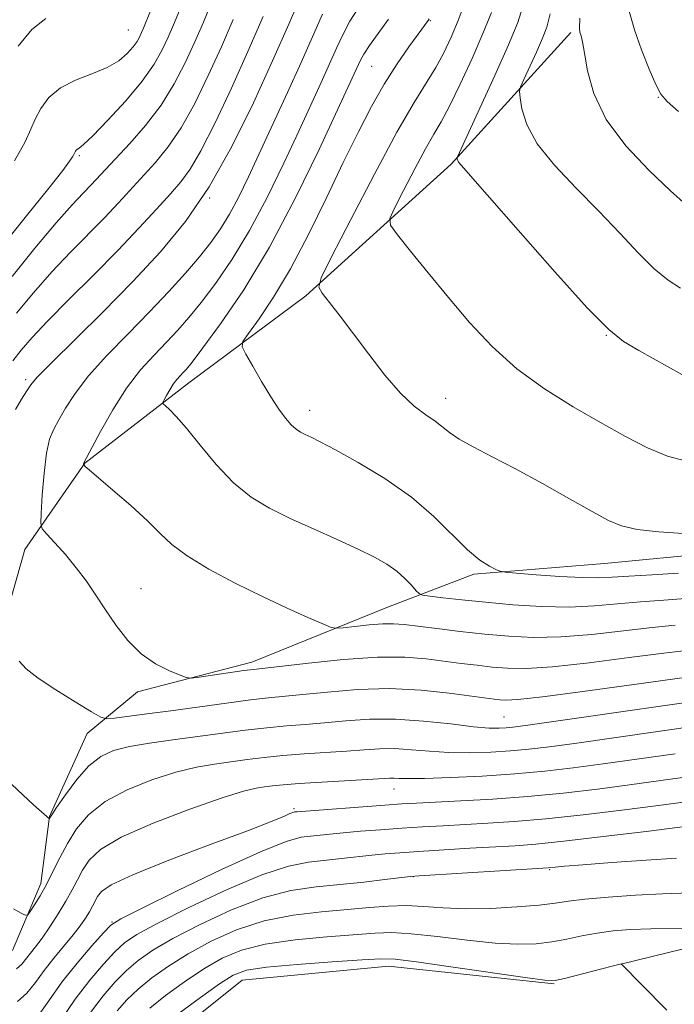
# Model space of a CAD drawing. Extents: x 2144800 to 2147700, y 327300 to 330200.
# Drawn here: x 2146051 to 2146126, y 328588 to 328701 of the extents above; entities that cross this region are included whole.
import ezdxf

# ---------------------------------------------------------------- set-up
doc = ezdxf.new("R2010")
doc.units = 0
doc.header["$MEASUREMENT"] = 0
for name, color, linetype, lineweight in [('DTM HARD BREAKLINE', 7, 'Continuous', 0), ('DTM SPOT ELEVATION', 2, 'Continuous', 13), ('INDEX CONTOUR', 41, 'Continuous', 13), ('INTERMEDIATE CONTOUR', 44, 'Continuous', 0)]:
    doc.layers.add(name, color=color, linetype=linetype, lineweight=lineweight)

msp = doc.modelspace()

# ---------------------------------------------------------------- linework, layer by layer
at = {"layer": 'DTM HARD BREAKLINE'}
for points in [[(2146274.7, 328758.27, 1100.31), (2146266.74, 328752.73, 1099.29), (2146259.5, 328747.57, 1098.6), (2146252.64, 328740.59, 1098.52), (2146245.8, 328732.52, 1097.65), (2146238.95, 328724.44, 1097.28), (2146231.03, 328715.27, 1096.63), (2146223.82, 328707.19, 1095.97), (2146214.42, 328699.1, 1095.36), (2146204.67, 328690.64, 1094.74), (2146199.99, 328684.77, 1091.86), (2146188.11, 328669.73, 1087.93), (2146180.18, 328660.56, 1084.54), (2146159.86, 328653.09, 1082.28), (2146142.8, 328646.75, 1079.88), (2146134.83, 328642.31, 1078.21), (2146130.48, 328639.72, 1077.51), (2146117.75, 328638.51, 1077.04), (2146102.83, 328637.29, 1075.73), (2146093.04, 328633.55, 1073)], [(2146113.93, 328699.28, 1085.67), (2146100.23, 328684.23, 1081.81), (2146083.61, 328669.15, 1077.7), (2146070.23, 328659.2, 1074.67), (2146058.3, 328649.99, 1072.05), (2146051.47, 328640.1, 1069.29), (2146047.59, 328626.59, 1067.47), (2146045.47, 328618.56, 1066.15), (2146043.36, 328611.26, 1064.95)], [(2146093.04, 328633.55, 1073), (2146077.44, 328627.22, 1070.49), (2146064.36, 328623.83, 1069.61), (2146058.58, 328619.04, 1067.17), (2146054.29, 328609.54, 1066.05), (2146053.27, 328601.88, 1064.52), (2146050.06, 328594.21, 1063.46)], [(2146119.62, 328592.65, 1047.99), (2146131.97, 328595.67, 1049.52), (2146152.32, 328600.23, 1050.62), (2146163.59, 328602.51, 1050.62), (2146177.78, 328603.73, 1050.62), (2146189.04, 328606.75, 1049.96)], [(2146112, 328590.4, 1047.88), (2146093.05, 328592.41, 1047.37), (2146076.31, 328590.8, 1047), (2146066.19, 328582.7, 1046.64), (2146059.39, 328569.53, 1046.2), (2146052.94, 328557.82, 1045.98), (2146042.82, 328549.72, 1045.87), (2146032.25, 328551.08, 1045.15), (2146024.95, 328553.2, 1045.11), (2146023.09, 328557.55, 1045.04), (2146019.74, 328565.17, 1045.15)]]:
    msp.add_polyline3d(points, dxfattribs=at)
at = {"layer": 'DTM SPOT ELEVATION'}
for p in [(2146063.31, 328699.56, 1057.01), (2146097.86, 328700.62, 1076.13), (2146091.13, 328695.42, 1074.95), (2146123.91, 328691.85, 1087.92), (2146057.67, 328685.19, 1060.21), (2146072.59, 328680.35, 1068), (2146117.96, 328664.61, 1081.93), (2146051.54, 328659.56, 1067.66), (2146099.58, 328657.41, 1078.64), (2146084.03, 328656.05, 1076.58), (2146064.73, 328635.61, 1070.83), (2146106.26, 328620.94, 1066.96), (2146093.69, 328612.71, 1061.27), (2146082.23, 328610.43, 1060.25), (2146095.91, 328602.66, 1053.95), (2146111.5, 328603.48, 1053.85), (2146061.41, 328597.49, 1058.1)]:
    msp.add_point(p, dxfattribs=at)
at = {"layer": 'INDEX CONTOUR', "flags": 128}
for points, elevation in [([(2146069.142, 328701.799), (2146068.461, 328700.144), (2146067.855, 328698.744), (2146067.181, 328697.298), (2146066.255, 328695.66), (2146064.888, 328693.723), (2146063, 328691.469), (2146060.956, 328689.241), (2146059.232, 328687.472), (2146058.182, 328686.473), (2146057.677, 328686.06), (2146057.466, 328685.927), (2146057.342, 328685.822), (2146057.253, 328685.702), (2146057.064, 328685.315), (2146056.908, 328685.05), (2146056.577, 328684.556), (2146055.782, 328683.495), (2146054.187, 328681.466), (2146051.64, 328678.296), (2146044.815, 328669.838)], 1060), ([(2146085.489, 328701.382), (2146083.06, 328695.859), (2146081.51, 328692.428), (2146077.026, 328682.746), (2146075.903, 328680.417), (2146074.876, 328678.476), (2146073.856, 328676.811), (2146072.741, 328675.251), (2146071.428, 328673.611), (2146069.828, 328671.742), (2146067.928, 328669.631), (2146065.726, 328667.304), (2146063.278, 328664.809), (2146060.845, 328662.304), (2146058.74, 328659.969), (2146057.193, 328657.954), (2146056.121, 328656.284), (2146055.358, 328654.949), (2146054.763, 328653.876), (2146054.293, 328652.735), (2146053.927, 328651.13), (2146053.65, 328648.839), (2146053.45, 328646.337), (2146053.322, 328644.273), (2146053.282, 328643.098), (2146053.446, 328642.477), (2146053.953, 328641.875), (2146054.885, 328640.878), (2146056.087, 328639.538), (2146057.343, 328638.024), (2146058.49, 328636.472), (2146059.57, 328634.875), (2146060.674, 328633.192), (2146061.887, 328631.419), (2146063.241, 328629.691), (2146064.761, 328628.183), (2146066.42, 328627.029), (2146067.994, 328626.22), (2146069.21, 328625.71), (2146069.923, 328625.451), (2146070.493, 328625.4), (2146071.409, 328625.513), (2146076.523, 328626.241), (2146077.629, 328626.386), (2146083.923, 328627.108), (2146087.907, 328627.507), (2146091.789, 328627.769), (2146094.914, 328627.777), (2146097.374, 328627.594), (2146101.377, 328627.075), (2146103.204, 328626.851), (2146104.936, 328626.659), (2146106.66, 328626.517), (2146108.79, 328626.499), (2146111.823, 328626.697), (2146116.005, 328627.154), (2146120.582, 328627.731), (2146124.552, 328628.242), (2146127.156, 328628.547)], 1070), ([(2146104.838, 328701.578), (2146103.868, 328699.165), (2146102.613, 328696.317), (2146101.251, 328693.373), (2146100.018, 328690.844), (2146099.067, 328689.063), (2146098.236, 328687.629), (2146097.284, 328685.962), (2146096.058, 328683.682), (2146094.773, 328681.215), (2146093.73, 328679.188), (2146093.196, 328678.009), (2146093.284, 328677.22), (2146094.069, 328676.144), (2146095.572, 328674.271), (2146097.604, 328671.761), (2146099.921, 328668.94), (2146102.338, 328666.095), (2146104.907, 328663.352), (2146107.741, 328660.795), (2146110.891, 328658.493), (2146114.169, 328656.445), (2146117.327, 328654.63), (2146120.169, 328653.044), (2146122.698, 328651.744), (2146124.968, 328650.799), (2146127.016, 328650.247)], 1080), ([(2146050.598, 328588.358), (2146051.691, 328589.344), (2146052.659, 328590.563), (2146053.654, 328591.929), (2146054.781, 328593.35), (2146056.988, 328595.99), (2146057.801, 328597.043), (2146058.403, 328597.913), (2146058.85, 328598.642), (2146059.194, 328599.273), (2146059.775, 328600.379), (2146060.208, 328600.95), (2146061.333, 328601.721), (2146063.798, 328602.885), (2146067.928, 328604.537), (2146072.765, 328606.365), (2146077.029, 328607.961), (2146079.743, 328609.011), (2146081.147, 328609.591), (2146081.787, 328609.874), (2146082.127, 328610.012), (2146082.321, 328610.068), (2146082.62, 328610.1), (2146092.635, 328610.853), (2146094.596, 328610.99), (2146096.273, 328611.09), (2146101.314, 328611.335), (2146104.991, 328611.542), (2146109.012, 328611.836), (2146113.055, 328612.229), (2146116.967, 328612.686), (2146120.635, 328613.162), (2146127.817, 328614.15)], 1060), ([(2146065.734, 328587.625), (2146067.554, 328589.049), (2146069.715, 328590.628), (2146071.928, 328592.119), (2146074.015, 328593.33), (2146076.234, 328594.259), (2146078.954, 328594.946), (2146082.373, 328595.435), (2146086.006, 328595.776), (2146091.527, 328596.194), (2146093.451, 328596.254), (2146095.665, 328596.133), (2146098.65, 328595.801), (2146102.039, 328595.383), (2146105.256, 328595.047), (2146107.859, 328594.917), (2146109.946, 328594.985), (2146111.751, 328595.204), (2146113.476, 328595.526), (2146115.19, 328595.885), (2146116.933, 328596.211), (2146118.754, 328596.449), (2146120.76, 328596.6), (2146123.07, 328596.679), (2146128.713, 328596.747)], 1050)]:
    msp.add_lwpolyline(points, dxfattribs=dict(at, elevation=elevation))
at = {"layer": 'INTERMEDIATE CONTOUR', "flags": 128}
for points, elevation in [([(2146084.173, 328706.126), (2146081.648, 328700.252), (2146079.8, 328696.036), (2146077.599, 328691.22), (2146075.138, 328686.242), (2146072.525, 328681.602), (2146069.829, 328677.653), (2146066.962, 328674.166), (2146063.797, 328670.774), (2146060.322, 328667.251), (2146054.381, 328661.363), (2146052.878, 328659.82), (2146052.151, 328658.964), (2146051.684, 328658.268), (2146051.081, 328657.316), (2146050.4, 328656.145)], 1068), ([(2146072.819, 328702.72), (2146071.878, 328700.463), (2146070.896, 328698.197), (2146069.81, 328695.828), (2146068.55, 328693.394), (2146067.04, 328690.973), (2146065.267, 328688.653), (2146063.447, 328686.566), (2146059.032, 328681.833), (2146058.116, 328680.894), (2146056.86, 328679.551), (2146055.052, 328677.493), (2146052.612, 328674.581), (2146049.987, 328671.374)], 1062), ([(2146089.551, 328702.008), (2146088.65, 328700.575), (2146087.867, 328699.101), (2146087.123, 328697.494), (2146086.321, 328695.681), (2146085.37, 328693.579), (2146082.789, 328687.988), (2146081.08, 328684.318), (2146079.167, 328680.382), (2146077.162, 328676.603), (2146075.173, 328673.327), (2146073.295, 328670.604), (2146071.624, 328668.399), (2146070.21, 328666.655), (2146068.94, 328665.199), (2146067.655, 328663.833), (2146066.235, 328662.368), (2146064.697, 328660.659), (2146063.096, 328658.574), (2146061.507, 328656.087), (2146060.092, 328653.604), (2146058.193, 328650.018), (2146058.179, 328649.82), (2146058.195, 328649.792), (2146058.37, 328649.616), (2146058.805, 328649.229), (2146061.511, 328646.916), (2146063.562, 328645.137), (2146065.474, 328643.393), (2146066.931, 328641.95), (2146068.275, 328640.684), (2146070.018, 328639.374), (2146072.516, 328637.864), (2146075.52, 328636.255), (2146078.63, 328634.712), (2146081.478, 328633.377), (2146083.843, 328632.319), (2146085.533, 328631.585), (2146086.481, 328631.198), (2146087.087, 328631.086), (2146087.87, 328631.152), (2146089.199, 328631.307), (2146090.84, 328631.477), (2146092.406, 328631.596), (2146093.645, 328631.612), (2146094.834, 328631.519), (2146098.583, 328631.05), (2146101.245, 328630.732), (2146104.065, 328630.422), (2146106.823, 328630.172), (2146109.653, 328630.046), (2146112.776, 328630.112), (2146116.306, 328630.398), (2146119.928, 328630.803), (2146123.22, 328631.184), (2146125.847, 328631.435)], 1072), ([(2146101.837, 328702.795), (2146101.029, 328700.664), (2146100.219, 328698.739), (2146099.377, 328696.964), (2146098.458, 328695.283), (2146095.984, 328691.279), (2146094.028, 328687.876), (2146091.449, 328683.077), (2146088.743, 328677.884), (2146086.549, 328673.616), (2146085.358, 328671.218), (2146085.079, 328670.136), (2146085.47, 328669.443), (2146086.323, 328668.373), (2146087.543, 328666.813), (2146089.067, 328664.808), (2146090.815, 328662.46), (2146092.652, 328660.073), (2146094.423, 328658.009), (2146095.999, 328656.532), (2146097.333, 328655.53), (2146098.399, 328654.797), (2146100.045, 328653.491), (2146101.144, 328652.749), (2146102.758, 328651.85), (2146104.911, 328650.734), (2146107.58, 328649.336), (2146110.66, 328647.656), (2146113.749, 328645.927), (2146116.367, 328644.446), (2146118.218, 328643.431), (2146119.731, 328642.805), (2146121.517, 328642.417), (2146123.991, 328642.137), (2146126.781, 328641.929)], 1078), ([(2146108.556, 328702.625), (2146107.871, 328700.425), (2146106.804, 328697.881), (2146105.23, 328694.378), (2146100.95, 328685.037), (2146100.915, 328684.887), (2146100.932, 328684.777), (2146100.981, 328684.621), (2146101.083, 328684.431), (2146101.352, 328684.105), (2146104.341, 328680.718), (2146107.893, 328676.657), (2146112.079, 328671.904), (2146115.794, 328667.787), (2146118.25, 328665.28), (2146119.941, 328663.921), (2146121.68, 328662.893), (2146126.63, 328660.141)], 1082), ([(2146078.712, 328701.101), (2146076.977, 328697.105), (2146075.079, 328692.897), (2146073.215, 328688.941), (2146071.603, 328685.744), (2146070.371, 328683.629), (2146069.306, 328682.189), (2146068.106, 328680.833), (2146066.523, 328679.081), (2146064.511, 328676.891), (2146062.077, 328674.332), (2146059.292, 328671.516), (2146056.488, 328668.718), (2146054.054, 328666.261), (2146052.281, 328664.372), (2146051.033, 328662.924), (2146050.072, 328661.69)], 1066), ([(2146065.81, 328701.745), (2146065.025, 328699.779), (2146064.815, 328699.289), (2146064.592, 328698.811), (2146064.285, 328698.269), (2146063.832, 328697.627), (2146063.167, 328696.871), (2146062.207, 328696.06), (2146060.869, 328695.276), (2146059.133, 328694.564), (2146057.245, 328693.831), (2146055.522, 328692.946), (2146054.21, 328691.829), (2146053.281, 328690.583), (2146052.64, 328689.36), (2146052.148, 328688.207), (2146051.476, 328686.773), (2146050.251, 328684.601)], 1058), ([(2146075.294, 328700.782), (2146073.936, 328697.652), (2146072.445, 328694.362), (2146070.882, 328691.167), (2146069.321, 328688.358), (2146067.819, 328686.142), (2146066.376, 328684.378), (2146062.166, 328679.777), (2146060.555, 328678.083), (2146056.674, 328674.135), (2146054.553, 328671.877), (2146052.447, 328669.477), (2146050.51, 328667.149)], 1064), ([(2146053.837, 328700.879), (2146052.252, 328699.623), (2146050.685, 328697.736)], 1056), ([(2146093.064, 328700.81), (2146090.889, 328697.799), (2146090.244, 328696.818), (2146089.86, 328696.114), (2146087.241, 328690.417), (2146085.133, 328685.89), (2146082.432, 328680.347), (2146079.448, 328674.729), (2146076.488, 328669.846), (2146073.849, 328665.957), (2146071.82, 328663.187), (2146070.593, 328661.568), (2146069.952, 328660.768), (2146069.584, 328660.363), (2146069.227, 328659.994), (2146068.84, 328659.563), (2146068.434, 328659.031), (2146068.027, 328658.392), (2146067.663, 328657.752), (2146067.39, 328657.243), (2146067.255, 328656.952), (2146067.29, 328656.773), (2146067.528, 328656.551), (2146068.004, 328656.131), (2146068.784, 328655.342), (2146069.938, 328654.01), (2146071.5, 328652.063), (2146073.35, 328649.829), (2146075.332, 328647.739), (2146077.336, 328646.113), (2146079.449, 328644.835), (2146081.808, 328643.676), (2146084.467, 328642.467), (2146087.172, 328641.259), (2146089.588, 328640.159), (2146091.464, 328639.24), (2146092.878, 328638.438), (2146093.992, 328637.646), (2146094.932, 328636.805), (2146095.69, 328636.01), (2146096.222, 328635.396), (2146096.549, 328635.056), (2146096.951, 328634.895), (2146097.773, 328634.777), (2146099.283, 328634.593), (2146101.448, 328634.345), (2146104.156, 328634.065), (2146107.27, 328633.792), (2146110.552, 328633.589), (2146113.729, 328633.525), (2146116.608, 328633.642), (2146119.275, 328633.874), (2146121.888, 328634.125), (2146124.538, 328634.324), (2146127.041, 328634.495)], 1074), ([(2146097.695, 328700.863), (2146097.59, 328700.675), (2146096.443, 328699.107), (2146095.388, 328697.643), (2146094.046, 328695.688), (2146092.578, 328693.379), (2146091.104, 328690.8), (2146089.568, 328687.856), (2146087.873, 328684.396), (2146085.957, 328680.378), (2146083.907, 328676.168), (2146081.846, 328672.235), (2146079.904, 328668.977), (2146078.243, 328666.497), (2146077.032, 328664.825), (2146076.401, 328663.9), (2146076.322, 328663.29), (2146076.726, 328662.474), (2146077.524, 328661.078), (2146078.543, 328659.328), (2146079.591, 328657.597), (2146080.507, 328656.189), (2146081.28, 328655.131), (2146081.929, 328654.377), (2146082.482, 328653.874), (2146082.995, 328653.536), (2146083.53, 328653.268), (2146084.191, 328652.961), (2146085.241, 328652.443), (2146086.98, 328651.527), (2146089.577, 328650.085), (2146092.65, 328648.218), (2146095.682, 328646.088), (2146098.258, 328643.868), (2146102.09, 328640.068), (2146103.503, 328638.898), (2146104.597, 328638.192), (2146105.342, 328637.811), (2146105.804, 328637.616), (2146106.412, 328637.51), (2146107.682, 328637.401), (2146109.936, 328637.226), (2146112.677, 328637.032), (2146115.212, 328636.896), (2146117.066, 328636.874), (2146118.641, 328636.945), (2146120.556, 328637.067), (2146123.23, 328637.213), (2146126.253, 328637.395)], 1076), ([(2146111.565, 328701.422), (2146111.183, 328699.879), (2146110.688, 328698.643), (2146109.971, 328697.049), (2146108.522, 328693.893), (2146108.161, 328693.066), (2146108.056, 328692.524), (2146108.122, 328691.801), (2146108.326, 328690.531), (2146108.883, 328688.74), (2146110.065, 328686.552), (2146112.035, 328684.091), (2146114.514, 328681.483), (2146117.113, 328678.851), (2146119.508, 328676.328), (2146121.627, 328674.068), (2146123.469, 328672.235), (2146125.045, 328670.929), (2146126.448, 328670.004)], 1084), ([(2146114.947, 328700.937), (2146114.89, 328699.747), (2146114.965, 328699.311), (2146115.092, 328698.918), (2146115.265, 328698.213), (2146115.493, 328696.933), (2146115.837, 328694.902), (2146116.558, 328692.285), (2146117.968, 328689.335), (2146120.225, 328686.31), (2146122.879, 328683.494), (2146125.329, 328681.174), (2146127.124, 328679.548)], 1086), ([(2146120.584, 328701.737), (2146121.2, 328699.588), (2146122.015, 328697.293), (2146122.885, 328695.081), (2146123.646, 328693.319), (2146124.229, 328692.219), (2146124.955, 328691.381), (2146126.24, 328690.256)], 1088), ([(2146050.816, 328627.311), (2146051.622, 328626.456), (2146052.969, 328625.385), (2146054.986, 328624.038), (2146057.223, 328622.654), (2146059.079, 328621.542), (2146060.154, 328620.933), (2146060.832, 328620.744), (2146061.694, 328620.812), (2146065.392, 328621.282), (2146068.148, 328621.652), (2146074.515, 328622.533), (2146077.28, 328622.896), (2146079.338, 328623.128), (2146083.206, 328623.502), (2146086.061, 328623.798), (2146089.498, 328624.075), (2146093.18, 328624.18), (2146096.778, 328624.012), (2146099.989, 328623.677), (2146105.162, 328622.97), (2146105.807, 328622.897), (2146106.49, 328622.861), (2146107.872, 328622.945), (2146110.681, 328623.257), (2146115.284, 328623.852), (2146120.586, 328624.57), (2146129.676, 328625.825)], 1068), ([(2146045.629, 328617.257), (2146052.439, 328610.902), (2146054.258, 328609.3), (2146054.315, 328609.397), (2146054.533, 328609.734), (2146055.09, 328610.568), (2146056.09, 328612.023), (2146057.388, 328613.765), (2146058.782, 328615.348), (2146060.139, 328616.43), (2146061.61, 328617.097), (2146063.419, 328617.543), (2146065.716, 328617.932), (2146068.373, 328618.307), (2146076.653, 328619.416), (2146079.128, 328619.708), (2146081.37, 328619.916), (2146083.512, 328620.082), (2146085.73, 328620.264), (2146088.173, 328620.491), (2146090.881, 328620.673), (2146093.867, 328620.693), (2146097.077, 328620.479), (2146100.18, 328620.139), (2146102.772, 328619.83), (2146104.564, 328619.672), (2146105.717, 328619.64), (2146106.505, 328619.678), (2146107.282, 328619.755), (2146108.725, 328619.946), (2146127.104, 328622.591)], 1066), ([(2146050.138, 328598.994), (2146051.018, 328598.496), (2146051.508, 328598.251), (2146051.781, 328598.3), (2146052.068, 328598.685), (2146052.55, 328599.431), (2146053.197, 328600.484), (2146053.923, 328601.775), (2146054.667, 328603.236), (2146055.455, 328604.814), (2146056.334, 328606.461), (2146057.375, 328608.125), (2146058.745, 328609.744), (2146060.636, 328611.26), (2146063.141, 328612.613), (2146065.965, 328613.748), (2146068.716, 328614.615), (2146071.091, 328615.188), (2146073.147, 328615.551), (2146076.878, 328616.061), (2146078.821, 328616.302), (2146080.975, 328616.52), (2146083.402, 328616.705), (2146088.255, 328617.027), (2146090.256, 328617.188), (2146092.037, 328617.305), (2146093.792, 328617.318), (2146095.684, 328617.195), (2146097.746, 328617.011), (2146099.978, 328616.865), (2146102.355, 328616.835), (2146104.751, 328616.908), (2146107.016, 328617.051), (2146109.11, 328617.242), (2146111.46, 328617.526), (2146114.61, 328617.958), (2146123.88, 328619.282), (2146128.907, 328619.988)], 1064), ([(2146050.509, 328592.105), (2146051.127, 328592.665), (2146052.672, 328594.63), (2146053.422, 328595.63), (2146054.325, 328596.933), (2146055.279, 328598.403), (2146056.155, 328599.855), (2146056.862, 328601.149), (2146057.462, 328602.314), (2146058.054, 328603.42), (2146058.802, 328604.54), (2146060.12, 328605.762), (2146062.49, 328607.172), (2146066.143, 328608.796), (2146070.32, 328610.4), (2146074.013, 328611.687), (2146076.466, 328612.444), (2146077.92, 328612.794), (2146078.869, 328612.941), (2146079.776, 328613.06), (2146080.989, 328613.188), (2146082.822, 328613.332), (2146085.433, 328613.493), (2146093.194, 328613.936), (2146093.717, 328613.942), (2146094.29, 328613.912), (2146095.312, 328613.884), (2146097.184, 328613.901), (2146100.147, 328613.999), (2146103.787, 328614.176), (2146107.526, 328614.421), (2146110.938, 328614.729), (2146114.196, 328615.105), (2146117.622, 328615.561), (2146125.848, 328616.716)], 1062), ([(2146052.874, 328586.582), (2146054.181, 328588.452), (2146055.702, 328590.578), (2146057.431, 328592.758), (2146059.115, 328594.732), (2146060.441, 328596.225), (2146061.304, 328597.106), (2146062.443, 328597.839), (2146064.809, 328599.029), (2146068.968, 328601.067), (2146073.957, 328603.464), (2146078.427, 328605.516), (2146081.362, 328606.691), (2146083.055, 328607.171), (2146084.137, 328607.313), (2146086.344, 328607.541), (2146087.877, 328607.687), (2146089.859, 328607.852), (2146092.153, 328608.026), (2146094.564, 328608.198), (2146096.941, 328608.354), (2146099.321, 328608.498), (2146104.423, 328608.771), (2146107.444, 328608.964), (2146111.059, 328609.274), (2146115.339, 328609.736), (2146119.759, 328610.268), (2146123.647, 328610.766), (2146132.559, 328611.955)], 1058), ([(2146055.547, 328586.163), (2146057.213, 328588.625), (2146058.884, 328590.828), (2146060.441, 328592.662), (2146061.764, 328594.075), (2146062.866, 328595.092), (2146064.261, 328596.036), (2146066.589, 328597.302), (2146070.23, 328599.133), (2146074.526, 328601.165), (2146078.559, 328602.874), (2146081.63, 328603.879), (2146083.921, 328604.338), (2146087.684, 328604.734), (2146091.154, 328605.119), (2146092.689, 328605.266), (2146094.357, 328605.396), (2146096.492, 328605.54), (2146102.367, 328605.906), (2146107.531, 328606.207), (2146109.896, 328606.387), (2146113.106, 328606.714), (2146117.622, 328607.243), (2146122.551, 328607.85), (2146131.43, 328608.973)], 1056), ([(2146058.975, 328587.097), (2146060.413, 328589.024), (2146061.775, 328590.606), (2146063.088, 328591.925), (2146064.429, 328593.078), (2146066.079, 328594.234), (2146068.369, 328595.574), (2146071.492, 328597.199), (2146075.096, 328598.862), (2146078.691, 328600.231), (2146081.899, 328601.067), (2146084.786, 328601.505), (2146087.527, 328601.773), (2146090.217, 328602.05), (2146092.623, 328602.33), (2146095.519, 328602.678), (2146096.561, 328602.767), (2146111.312, 328603.679), (2146112.121, 328603.762), (2146113.177, 328603.859), (2146115.273, 328604.026), (2146118.625, 328604.274), (2146122.517, 328604.546), (2146126.001, 328604.768)], 1054), ([(2146062, 328587.319), (2146063.117, 328588.564), (2146064.411, 328589.775), (2146065.99, 328591.064), (2146067.897, 328592.43), (2146070.149, 328593.847), (2146072.754, 328595.265), (2146075.665, 328596.561), (2146078.822, 328597.589), (2146082.136, 328598.251), (2146085.399, 328598.641), (2146088.375, 328598.897), (2146090.896, 328599.125), (2146093.072, 328599.297), (2146095.082, 328599.35), (2146097.102, 328599.251), (2146099.299, 328599.091), (2146101.84, 328598.989), (2146104.779, 328599.035), (2146107.754, 328599.198), (2146110.294, 328599.415), (2146112.109, 328599.636), (2146113.643, 328599.857), (2146115.524, 328600.088), (2146118.188, 328600.329), (2146121.314, 328600.55), (2146124.39, 328600.714), (2146129.713, 328600.893)], 1052), ([(2146069.116, 328587.036), (2146071.533, 328588.825), (2146073.707, 328590.391), (2146075.277, 328591.397), (2146076.804, 328591.958), (2146079.086, 328592.303), (2146082.609, 328592.619), (2146086.614, 328592.911), (2146090.027, 328593.14), (2146092.158, 328593.262), (2146093.83, 328593.212), (2146096.25, 328592.917), (2146100.199, 328592.351), (2146108.674, 328591.104), (2146110.938, 328590.798), (2146112.137, 328590.771), (2146113.208, 328590.994), (2146119.69, 328592.67), (2146119.782, 328592.583), (2146121.989, 328590.315), (2146124.903, 328587.374)], 1048)]:
    msp.add_lwpolyline(points, dxfattribs=dict(at, elevation=elevation))

doc.saveas('drawing.dxf')
